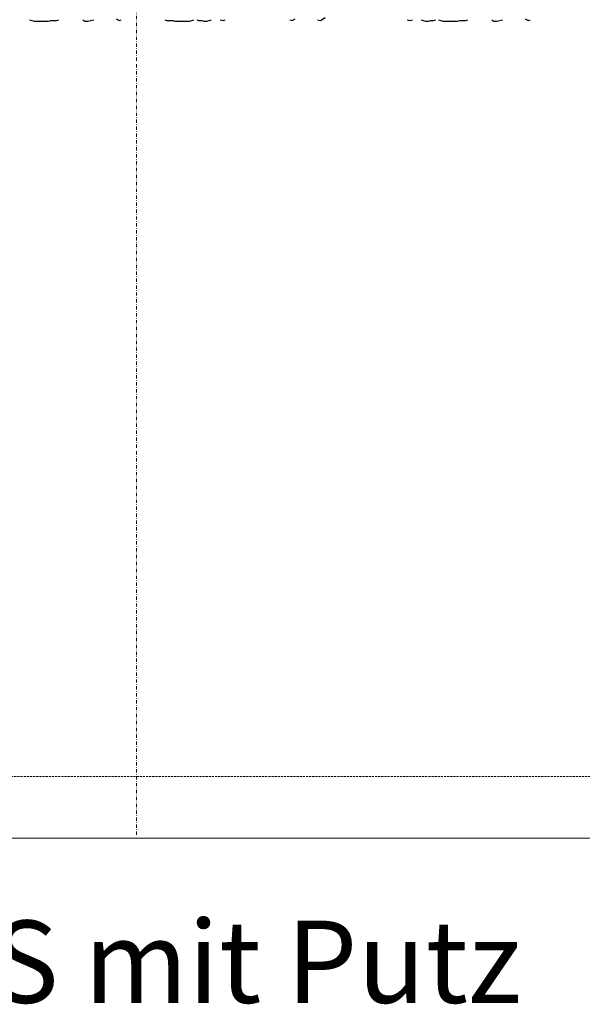
# Model space of a CAD drawing. Units: millimetres. Extents: x -276 to 4112, y -11579 to 728.
# Drawn here: x 267 to 438, y 25 to 324 of the extents above; entities that cross this region are included whole.
import ezdxf
from ezdxf.enums import TextEntityAlignment as Align

# ---------------------------------------------------------------- set-up
doc = ezdxf.new("R2010")
doc.units = ezdxf.units.MM
doc.header["$LTSCALE"] = 0.1
for name, pattern in [('AUSGEZOGEN', [0]), ('HIDDEN', [9.525, 6.35, -3.175]), ('STEEL', [8, 4, -2, 0, -2])]:
    doc.linetypes.add(name, pattern=pattern)
doc.layers.add('Achse', color=4, linetype='STEEL', lineweight=18, plot=False)
doc.layers.add('Hilfe', color=211, linetype='HIDDEN', lineweight=18, plot=False)
doc.layers.add('Putz', color=6, linetype='CONTINUOUS')
doc.layers.add('Rahmen', color=251, linetype='CONTINUOUS', lineweight=18)
doc.styles.add('ARIAL', font='arial.ttf')

# ---------------------------------------------------------------- blocks, each defined once
blk = doc.blocks.new('Zeichenrahmen M 1-5')
at = {"layer": 'Achse', "ltscale": 5}
blk.add_lwpolyline([(604.99973, 1305.00016), (604.99973, 150)], dxfattribs=at)
at = {"layer": 'Hilfe', "ltscale": 2}
blk.add_lwpolyline([(237.50007, 187.5), (972.49931, 187.5)], dxfattribs=at)
at = {"layer": 'Rahmen', "color": 7}
blk.add_lwpolyline([(100, 150), (1109.99946, 150)], dxfattribs=at)
at = {"layer": 'Rahmen', "color": 0, "style": 'ARIAL'}
blk.add_attdef('SCHNITTRICHTUNG', text='', height=50, dxfattribs=at).set_placement((604.99973, 1355.00016), align=Align.BOTTOM_CENTER)
blk.add_attdef('WANDBESCHREIBUNG', text='', height=50, rotation=90, dxfattribs=at).set_placement((100, 727.50008), align=Align.BOTTOM_CENTER)
blk.add_attdef('DETAILBESCHREIBUNG', text='', height=50, dxfattribs=at).set_placement((604.99973, 100), align=Align.TOP_CENTER)

msp = doc.modelspace()

# ---------------------------------------------------------------- linework, layer by layer
at = {"layer": 'Putz', "color": 6, "linetype": 'AUSGEZOGEN', "lineweight": -3}
for points in [[(270.1, 323.76), (270.77, 323.54), (271.43, 323.32), (272.31, 323.32), (275.85, 323.32), (276.51, 323.54), (277.4, 323.54), (278.28, 323.54), (278.94, 323.76)], [(286.23, 323.76), (286.9, 323.32), (287.78, 323.32), (288.66, 323.54), (289.55, 323.76)], [(296.4, 323.98), (297.28, 323.54), (297.94, 323.76)], [(311.14, 323.76), (311.8, 323.54), (312.69, 323.54), (313.57, 323.54), (314.23, 323.32), (315.12, 323.32), (316, 323.32), (316.88, 323.32), (317.77, 323.32), (318.65, 323.32), (319.31, 323.54), (319.98, 323.76)], [(320.86, 323.76), (321.52, 323.54), (322.41, 323.54), (323.07, 323.32), (323.95, 323.32), (324.62, 323.54), (325.28, 323.76)], [(327.93, 323.76), (328.82, 323.54), (329.48, 323.76)], [(349.14, 323.76), (349.81, 323.54), (350.69, 323.98)], [(357.54, 323.76), (358.42, 323.54), (359.87, 324.39)], [(384.78, 323.76), (385.45, 323.54), (386.33, 323.76)], [(388.98, 323.76), (389.64, 323.54), (390.31, 323.32), (391.19, 323.32), (391.85, 323.54), (392.74, 323.54), (393.4, 323.76)], [(394.28, 323.76), (394.95, 323.54), (395.61, 323.32), (396.49, 323.32), (397.38, 323.32), (398.26, 323.32), (399.15, 323.32), (400.03, 323.32), (400.69, 323.54), (401.58, 323.54), (402.46, 323.54), (403.12, 323.76)], [(410.41, 323.76), (411.08, 323.32), (411.96, 323.32), (412.84, 323.54), (413.73, 323.76)], [(420.58, 323.98), (421.46, 323.54), (422.12, 323.76)]]:
    msp.add_lwpolyline(points, dxfattribs=at)

# ---------------------------------------------------------------- block references
at = {"layer": 'Rahmen', "color": 5}
ref = msp.add_blockref('Zeichenrahmen M 1-5', (0, 0), dxfattribs=dict(at, xscale=0.5, yscale=0.5, zscale=0.5))
ref.add_attrib('DETAILBESCHREIBUNG', 'WDVS mit Putz', dxfattribs={"color": 0, "height": 25, "style": 'ARIAL'}).set_placement((302.5, 50), align=Align.TOP_CENTER)

doc.saveas('drawing.dxf')
